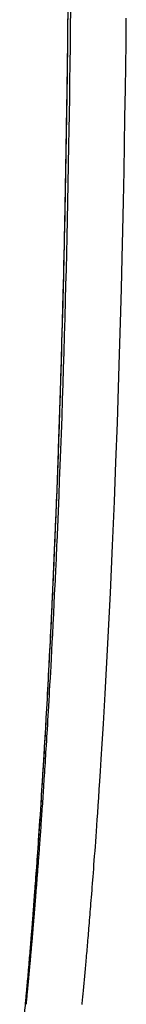
# Model space of a CAD drawing. Units: millimetres. Extents: x -416 to -8, y 1176 to 1969.
# Drawn here: x -391 to -363, y 1447 to 1708 of the extents above; entities that cross this region are included whole.
import ezdxf

# ---------------------------------------------------------------- set-up
doc = ezdxf.new("R2010")
doc.units = ezdxf.units.MM
doc.header["$LTSCALE"] = 30.734
doc.layers.add('MSBR-15', color=7, linetype='CONTINUOUS')

msp = doc.modelspace()

# ---------------------------------------------------------------- linework, layer by layer
at = {"layer": 'MSBR-15', "color": 7, "linetype": 'Continuous'}
for p, q in [((-377.75, 1711.31), (-377.8, 1706.27)), ((-378.48, 1710.63), (-378.52, 1706.09)), ((-363.04, 1702.3), (-362.97, 1708.83)), ((-378.52, 1706.09), (-378.57, 1701.69)), ((-377.8, 1706.27), (-377.86, 1701.39)), ((-378.57, 1701.69), (-378.62, 1697.42)), ((-377.86, 1701.39), (-377.91, 1696.66)), ((-363.12, 1696.05), (-363.04, 1702.3)), ((-378.62, 1697.42), (-378.67, 1693.26)), ((-377.91, 1696.66), (-377.98, 1692.09)), ((-363.2, 1690.06), (-363.12, 1696.05)), ((-378.67, 1693.26), (-378.72, 1689.23)), ((-377.98, 1692.09), (-378.04, 1687.65)), ((-363.32, 1682.43), (-363.2, 1690.06)), ((-378.72, 1689.23), (-378.78, 1685.3)), ((-378.04, 1687.65), (-378.1, 1683.35)), ((-378.78, 1685.3), (-378.86, 1679.61)), ((-378.1, 1683.35), (-378.17, 1679.18)), ((-363.43, 1675.2), (-363.32, 1682.43)), ((-378.86, 1679.61), (-378.95, 1674.14)), ((-378.17, 1679.18), (-378.24, 1675.12)), ((-378.24, 1675.12), (-378.33, 1669.89)), ((-363.56, 1668.32), (-363.43, 1675.2)), ((-378.95, 1674.14), (-379.04, 1668.87)), ((-378.33, 1669.89), (-378.43, 1664.86)), ((-379.04, 1668.87), (-379.14, 1663.8)), ((-363.72, 1660.18), (-363.56, 1668.32)), ((-379.14, 1663.8), (-379.23, 1658.91)), ((-378.43, 1664.86), (-378.53, 1660)), ((-379.23, 1658.91), (-379.33, 1654.2)), ((-378.53, 1660), (-378.63, 1655.31)), ((-363.88, 1652.5), (-363.72, 1660.18)), ((-379.33, 1654.2), (-379.43, 1649.64)), ((-378.63, 1655.31), (-378.73, 1650.78)), ((-378.73, 1650.78), (-378.83, 1646.39)), ((-364.05, 1645.23), (-363.88, 1652.5)), ((-379.43, 1649.64), (-379.53, 1645.23)), ((-378.83, 1646.39), (-378.93, 1642.16)), ((-379.53, 1645.23), (-379.63, 1640.97)), ((-364.26, 1637.02), (-364.05, 1645.23)), ((-379.63, 1640.97), (-379.73, 1636.85)), ((-378.93, 1642.16), (-379.04, 1638.05)), ((-379.04, 1638.05), (-379.14, 1634.07)), ((-379.73, 1636.85), (-379.83, 1632.85)), ((-364.5, 1628.05), (-364.26, 1637.02)), ((-379.83, 1632.85), (-379.97, 1627.71)), ((-379.14, 1634.07), (-379.27, 1629.27)), ((-379.97, 1627.71), (-380.1, 1622.78)), ((-379.27, 1629.27), (-379.4, 1624.64)), ((-364.75, 1619.68), (-364.5, 1628.05)), ((-379.4, 1624.64), (-379.54, 1620.18)), ((-380.1, 1622.78), (-380.24, 1618.03)), ((-379.54, 1620.18), (-379.67, 1615.88)), ((-365.02, 1610.77), (-364.75, 1619.68)), ((-380.24, 1618.03), (-380.38, 1613.46)), ((-379.67, 1615.88), (-379.8, 1611.72)), ((-380.38, 1613.46), (-380.52, 1609.06)), ((-379.8, 1611.72), (-379.93, 1607.7)), ((-380.52, 1609.06), (-380.65, 1604.81)), ((-365.34, 1601.47), (-365.02, 1610.77)), ((-379.93, 1607.7), (-380.09, 1603.06)), ((-380.65, 1604.81), (-380.79, 1600.72)), ((-380.09, 1603.06), (-380.25, 1598.59)), ((-365.72, 1591.03), (-365.34, 1601.47)), ((-380.79, 1600.72), (-380.92, 1596.76)), ((-380.25, 1598.59), (-380.4, 1594.28)), ((-380.92, 1596.76), (-381.06, 1592.93)), ((-380.4, 1594.28), (-380.56, 1590.14)), ((-381.06, 1592.93), (-381.23, 1588.33)), ((-366.12, 1580.64), (-365.72, 1591.03)), ((-381.23, 1588.33), (-381.39, 1583.9)), ((-380.56, 1590.14), (-380.71, 1586.14)), ((-380.71, 1586.14), (-380.87, 1582.28)), ((-381.39, 1583.9), (-381.56, 1579.65)), ((-380.87, 1582.28), (-381.04, 1577.94)), ((-366.62, 1568.9), (-366.12, 1580.64)), ((-381.56, 1579.65), (-381.72, 1575.56)), ((-381.04, 1577.94), (-381.22, 1573.77)), ((-381.72, 1575.56), (-381.89, 1571.62)), ((-381.89, 1571.62), (-382.05, 1567.82)), ((-382.05, 1567.82), (-382.24, 1563.43)), ((-381.42, 1569.2), (-381.59, 1565.35)), ((-367.19, 1556.36), (-366.62, 1568.9)), ((-381.59, 1565.35), (-381.73, 1562.17)), ((-382.24, 1563.43), (-382.42, 1559.23)), ((-382.42, 1559.23), (-382.61, 1555.19)), ((-381.95, 1557.57), (-382.14, 1553.65)), ((-382.61, 1555.19), (-382.79, 1551.32)), ((-367.86, 1542.89), (-367.19, 1556.36)), ((-382.14, 1553.65), (-382.28, 1550.82)), ((-382.79, 1551.32), (-382.97, 1547.59)), ((-382.28, 1550.82), (-382.42, 1548.06)), ((-382.97, 1547.59), (-383.17, 1543.41)), ((-382.42, 1548.06), (-382.55, 1545.38)), ((-382.55, 1545.38), (-382.66, 1543.2)), ((-383.17, 1543.41), (-383.38, 1539.42)), ((-382.78, 1541.07), (-382.89, 1538.99)), ((-382.66, 1543.2), (-382.78, 1541.07)), ((-368.58, 1529.61), (-367.86, 1542.89)), ((-383.38, 1539.42), (-383.58, 1535.58)), ((-382.89, 1538.99), (-383, 1536.95)), ((-383, 1536.95), (-383.08, 1535.36)), ((-383.58, 1535.58), (-383.77, 1531.91)), ((-383.17, 1533.79), (-383.28, 1531.86)), ((-383.08, 1535.36), (-383.17, 1533.79)), ((-383.77, 1531.91), (-383.96, 1528.38)), ((-383.28, 1531.86), (-383.36, 1530.36)), ((-383.96, 1528.38), (-384.04, 1526.91)), ((-383.42, 1529.24), (-383.51, 1527.77)), ((-383.36, 1530.36), (-383.42, 1529.24)), ((-369.04, 1521.59), (-368.58, 1529.61)), ((-384.04, 1526.91), (-384.26, 1523.1)), ((-383.59, 1526.33), (-383.67, 1524.92)), ((-383.51, 1527.77), (-383.59, 1526.33)), ((-384.26, 1523.1), (-384.39, 1520.81)), ((-383.73, 1523.87), (-383.81, 1522.49)), ((-383.67, 1524.92), (-383.73, 1523.87)), ((-383.95, 1520.13), (-384.01, 1519.14)), ((-383.87, 1521.47), (-383.95, 1520.13)), ((-383.81, 1522.49), (-383.87, 1521.47)), ((-369.36, 1516.34), (-369.04, 1521.59)), ((-384.07, 1518.16), (-384.13, 1517.19)), ((-384.01, 1519.14), (-384.07, 1518.16)), ((-384.62, 1516.83), (-384.82, 1513.45)), ((-384.27, 1514.98), (-384.33, 1514.05)), ((-384.21, 1515.92), (-384.27, 1514.98)), ((-384.13, 1517.19), (-384.21, 1515.92)), ((-369.61, 1512.21), (-369.36, 1516.34)), ((-384.82, 1513.45), (-384.99, 1510.61)), ((-384.38, 1513.13), (-384.44, 1512.22)), ((-384.33, 1514.05), (-384.38, 1513.13)), ((-384.99, 1510.61), (-385.14, 1508.25)), ((-384.56, 1510.43), (-384.61, 1509.55)), ((-384.5, 1511.32), (-384.56, 1510.43)), ((-384.44, 1512.22), (-384.5, 1511.32)), ((-369.81, 1509.05), (-369.61, 1512.21)), ((-385.14, 1508.25), (-385.28, 1505.96)), ((-384.72, 1507.82), (-384.78, 1506.97)), ((-384.67, 1508.68), (-384.72, 1507.82)), ((-384.61, 1509.55), (-384.67, 1508.68)), ((-369.98, 1506.39), (-369.81, 1509.05)), ((-385.28, 1505.96), (-385.4, 1504.1)), ((-384.92, 1504.74), (-384.98, 1503.93)), ((-384.87, 1505.57), (-384.92, 1504.74)), ((-384.81, 1506.41), (-384.87, 1505.57)), ((-384.78, 1506.97), (-384.81, 1506.41)), ((-370.13, 1504.18), (-369.98, 1506.39)), ((-385.51, 1502.29), (-385.63, 1500.52)), ((-385.4, 1504.1), (-385.51, 1502.29)), ((-385.12, 1501.79), (-385.17, 1501)), ((-385.07, 1502.58), (-385.12, 1501.79)), ((-385.03, 1503.12), (-385.07, 1502.58)), ((-384.98, 1503.93), (-385.03, 1503.12)), ((-370.41, 1499.94), (-370.27, 1502.03)), ((-370.27, 1502.03), (-370.13, 1504.18)), ((-385.63, 1500.52), (-385.74, 1498.79)), ((-385.26, 1499.71), (-385.31, 1498.95)), ((-385.21, 1500.48), (-385.26, 1499.71)), ((-385.17, 1501), (-385.21, 1500.48)), ((-370.55, 1497.9), (-370.41, 1499.94)), ((-385.83, 1497.44), (-385.92, 1496.11)), ((-385.74, 1498.79), (-385.83, 1497.44)), ((-385.43, 1497.19), (-385.49, 1496.46)), ((-385.4, 1497.69), (-385.43, 1497.19)), ((-385.35, 1498.44), (-385.4, 1497.69)), ((-385.31, 1498.95), (-385.35, 1498.44)), ((-370.66, 1496.25), (-370.55, 1497.9)), ((-386.03, 1494.48), (-386.11, 1493.21)), ((-385.92, 1496.11), (-386.03, 1494.48)), ((-385.65, 1494.05), (-385.7, 1493.34)), ((-385.62, 1494.52), (-385.65, 1494.05)), ((-385.57, 1495.24), (-385.62, 1494.52)), ((-385.54, 1495.73), (-385.57, 1495.24)), ((-385.49, 1496.46), (-385.54, 1495.73)), ((-370.89, 1493.05), (-370.78, 1494.63)), ((-370.78, 1494.63), (-370.66, 1496.25)), ((-386.2, 1491.96), (-386.28, 1490.73)), ((-386.11, 1493.21), (-386.2, 1491.96)), ((-385.82, 1491.72), (-385.85, 1491.27)), ((-385.79, 1492.18), (-385.82, 1491.72)), ((-385.74, 1492.88), (-385.79, 1492.18)), ((-385.7, 1493.34), (-385.74, 1492.88)), ((-371.08, 1490.3), (-370.98, 1491.81)), ((-370.98, 1491.81), (-370.89, 1493.05)), ((-386.35, 1489.82), (-386.43, 1488.63)), ((-386.28, 1490.73), (-386.35, 1489.82)), ((-386.01, 1489.03), (-386.06, 1488.37)), ((-385.98, 1489.47), (-386.01, 1489.03)), ((-385.93, 1490.14), (-385.98, 1489.47)), ((-385.9, 1490.59), (-385.93, 1490.14)), ((-385.85, 1491.27), (-385.9, 1490.59)), ((-371.26, 1487.93), (-371.17, 1489.1)), ((-371.17, 1489.1), (-371.08, 1490.3)), ((-386.57, 1486.59), (-386.65, 1485.46)), ((-386.51, 1487.46), (-386.57, 1486.59)), ((-386.43, 1488.63), (-386.51, 1487.46)), ((-386.2, 1486.44), (-386.24, 1486.02)), ((-386.17, 1486.87), (-386.2, 1486.44)), ((-386.13, 1487.51), (-386.17, 1486.87)), ((-386.09, 1487.94), (-386.13, 1487.51)), ((-386.06, 1488.37), (-386.09, 1487.94)), ((-371.44, 1485.37), (-371.36, 1486.5)), ((-371.36, 1486.5), (-371.26, 1487.93)), ((-386.79, 1483.52), (-386.85, 1482.7)), ((-386.71, 1484.62), (-386.79, 1483.52)), ((-386.65, 1485.46), (-386.71, 1484.62)), ((-386.42, 1483.55), (-386.45, 1483.14)), ((-386.39, 1483.95), (-386.42, 1483.55)), ((-386.34, 1484.57), (-386.39, 1483.95)), ((-386.31, 1484.98), (-386.34, 1484.57)), ((-386.28, 1485.39), (-386.31, 1484.98)), ((-386.24, 1486.02), (-386.28, 1485.39)), ((-371.61, 1483.17), (-371.53, 1484.26)), ((-371.53, 1484.26), (-371.44, 1485.37)), ((-386.91, 1481.9), (-386.99, 1480.85)), ((-386.85, 1482.7), (-386.91, 1481.9)), ((-386.59, 1481.36), (-386.63, 1480.78)), ((-386.56, 1481.75), (-386.59, 1481.36)), ((-386.53, 1482.15), (-386.56, 1481.75)), ((-386.5, 1482.54), (-386.53, 1482.15)), ((-386.45, 1483.14), (-386.5, 1482.54)), ((-371.83, 1480.27), (-371.77, 1481.05)), ((-371.77, 1481.05), (-371.69, 1482.1)), ((-371.69, 1482.1), (-371.61, 1483.17)), ((-387.16, 1478.54), (-387.21, 1477.78)), ((-387.1, 1479.3), (-387.16, 1478.54)), ((-387.04, 1480.07), (-387.1, 1479.3)), ((-386.99, 1480.85), (-387.04, 1480.07)), ((-386.82, 1478.31), (-386.85, 1477.94)), ((-386.79, 1478.68), (-386.82, 1478.31)), ((-386.77, 1479.06), (-386.79, 1478.68)), ((-386.74, 1479.44), (-386.77, 1479.06)), ((-386.69, 1480.01), (-386.74, 1479.44)), ((-386.66, 1480.39), (-386.69, 1480.01)), ((-386.63, 1480.78), (-386.66, 1480.39)), ((-371.98, 1478.24), (-371.91, 1479.25)), ((-371.91, 1479.25), (-371.83, 1480.27)), ((-387.32, 1476.31), (-387.38, 1475.59)), ((-387.27, 1477.04), (-387.32, 1476.31)), ((-387.21, 1477.78), (-387.27, 1477.04)), ((-387.01, 1475.94), (-387.05, 1475.41)), ((-386.98, 1476.3), (-387.01, 1475.94)), ((-386.95, 1476.66), (-386.98, 1476.3)), ((-386.92, 1477.02), (-386.95, 1476.66)), ((-386.9, 1477.39), (-386.92, 1477.02)), ((-386.85, 1477.94), (-386.9, 1477.39)), ((-372.19, 1475.55), (-372.12, 1476.52)), ((-372.12, 1476.52), (-372.04, 1477.49)), ((-372.04, 1477.49), (-371.98, 1478.24)), ((-387.54, 1473.47), (-387.59, 1472.78)), ((-387.49, 1474.17), (-387.54, 1473.47)), ((-387.43, 1474.87), (-387.49, 1474.17)), ((-387.38, 1475.59), (-387.43, 1474.87)), ((-387.23, 1473.15), (-387.26, 1472.81)), ((-387.21, 1473.49), (-387.23, 1473.15)), ((-387.16, 1474.01), (-387.21, 1473.49)), ((-387.14, 1474.35), (-387.16, 1474.01)), ((-387.11, 1474.7), (-387.14, 1474.35)), ((-387.08, 1475.05), (-387.11, 1474.7)), ((-387.05, 1475.41), (-387.08, 1475.05)), ((-372.44, 1472.53), (-372.38, 1473.21)), ((-372.38, 1473.21), (-372.33, 1473.9)), ((-372.33, 1473.9), (-372.25, 1474.84)), ((-372.25, 1474.84), (-372.19, 1475.55)), ((-387.75, 1470.76), (-387.8, 1470.11)), ((-387.7, 1471.43), (-387.75, 1470.76)), ((-387.65, 1472.1), (-387.7, 1471.43)), ((-387.59, 1472.78), (-387.65, 1472.1)), ((-387.44, 1470.65), (-387.46, 1470.33)), ((-387.41, 1470.98), (-387.44, 1470.65)), ((-387.38, 1471.31), (-387.41, 1470.98)), ((-387.34, 1471.8), (-387.38, 1471.31)), ((-387.32, 1472.14), (-387.34, 1471.8)), ((-387.29, 1472.47), (-387.32, 1472.14)), ((-387.26, 1472.81), (-387.29, 1472.47)), ((-372.62, 1470.3), (-372.56, 1470.96)), ((-372.56, 1470.96), (-372.51, 1471.63)), ((-372.51, 1471.63), (-372.44, 1472.53)), ((-387.94, 1468.39), (-387.99, 1467.77)), ((-387.89, 1469.03), (-387.94, 1468.39)), ((-387.84, 1469.67), (-387.89, 1469.03)), ((-387.8, 1470.11), (-387.84, 1469.67)), ((-387.66, 1467.95), (-387.69, 1467.65)), ((-387.64, 1468.26), (-387.66, 1467.95)), ((-387.61, 1468.58), (-387.64, 1468.26)), ((-387.57, 1469.05), (-387.61, 1468.58)), ((-387.54, 1469.37), (-387.57, 1469.05)), ((-387.52, 1469.69), (-387.54, 1469.37)), ((-387.49, 1470.01), (-387.52, 1469.69)), ((-387.46, 1470.33), (-387.49, 1470.01)), ((-372.86, 1467.33), (-372.79, 1468.16)), ((-372.79, 1468.16), (-372.74, 1468.79)), ((-372.74, 1468.79), (-372.69, 1469.43)), ((-372.69, 1469.43), (-372.62, 1470.3)), ((-388.15, 1465.72), (-388.2, 1465.13)), ((-388.12, 1466.13), (-388.15, 1465.72)), ((-388.07, 1466.74), (-388.12, 1466.13)), ((-388.02, 1467.35), (-388.07, 1466.74)), ((-387.99, 1467.77), (-388.02, 1467.35)), ((-387.88, 1465.39), (-387.9, 1465.09)), ((-387.85, 1465.68), (-387.88, 1465.39)), ((-387.82, 1466.13), (-387.85, 1465.68)), ((-387.79, 1466.43), (-387.82, 1466.13)), ((-387.77, 1466.73), (-387.79, 1466.43)), ((-387.74, 1467.03), (-387.77, 1466.73)), ((-373.07, 1464.9), (-373.02, 1465.5)), ((-373.02, 1465.5), (-372.97, 1466.1)), ((-372.97, 1466.1), (-372.91, 1466.71)), ((-372.91, 1466.71), (-372.86, 1467.33)), ((-388.41, 1462.62), (-388.45, 1462.06)), ((-388.37, 1463), (-388.41, 1462.62)), ((-388.33, 1463.57), (-388.37, 1463)), ((-388.28, 1464.15), (-388.33, 1463.57)), ((-388.25, 1464.54), (-388.28, 1464.15)), ((-388.2, 1465.13), (-388.25, 1464.54)), ((-388.1, 1462.8), (-388.14, 1462.38)), ((-388.08, 1463.08), (-388.1, 1462.8)), ((-388.05, 1463.36), (-388.08, 1463.08)), ((-388.03, 1463.65), (-388.05, 1463.36)), ((-388, 1463.93), (-388.03, 1463.65)), ((-387.98, 1464.22), (-388, 1463.93)), ((-387.95, 1464.51), (-387.98, 1464.22)), ((-387.93, 1464.8), (-387.95, 1464.51)), ((-387.9, 1465.09), (-387.93, 1464.8)), ((-373.28, 1462.4), (-373.23, 1462.96)), ((-373.23, 1462.96), (-373.18, 1463.54)), ((-373.18, 1463.54), (-373.13, 1464.12)), ((-373.13, 1464.12), (-373.07, 1464.9)), ((-388.6, 1460.24), (-388.63, 1459.88)), ((-388.56, 1460.78), (-388.6, 1460.24)), ((-388.53, 1461.14), (-388.56, 1460.78)), ((-388.48, 1461.69), (-388.53, 1461.14)), ((-388.45, 1462.06), (-388.48, 1461.69)), ((-388.33, 1460.21), (-388.35, 1459.95)), ((-388.31, 1460.48), (-388.33, 1460.21)), ((-388.28, 1460.75), (-388.31, 1460.48)), ((-388.26, 1461.01), (-388.28, 1460.75)), ((-388.24, 1461.28), (-388.26, 1461.01)), ((-388.21, 1461.56), (-388.24, 1461.28)), ((-388.19, 1461.83), (-388.21, 1461.56)), ((-388.16, 1462.11), (-388.19, 1461.83)), ((-388.14, 1462.38), (-388.16, 1462.11)), ((-373.54, 1459.48), (-373.47, 1460.19)), ((-373.47, 1460.19), (-373.43, 1460.73)), ((-373.43, 1460.73), (-373.38, 1461.28)), ((-373.38, 1461.28), (-373.33, 1461.84)), ((-373.33, 1461.84), (-373.28, 1462.4)), ((-388.83, 1457.63), (-388.86, 1457.29)), ((-388.75, 1458.48), (-388.78, 1458.14)), ((-388.71, 1459), (-388.75, 1458.48)), ((-388.68, 1459.35), (-388.71, 1459)), ((-388.63, 1459.88), (-388.68, 1459.35)), ((-388.57, 1457.51), (-388.6, 1457.26)), ((-388.55, 1457.76), (-388.57, 1457.51)), ((-388.53, 1458.01), (-388.55, 1457.76)), ((-388.5, 1458.26), (-388.53, 1458.01)), ((-388.47, 1458.65), (-388.5, 1458.26)), ((-388.45, 1458.9), (-388.47, 1458.65)), ((-388.42, 1459.16), (-388.45, 1458.9)), ((-388.4, 1459.42), (-388.42, 1459.16)), ((-388.38, 1459.68), (-388.4, 1459.42)), ((-388.35, 1459.95), (-388.38, 1459.68)), ((-373.77, 1456.89), (-373.72, 1457.4)), ((-373.72, 1457.4), (-373.68, 1457.91)), ((-373.68, 1457.91), (-373.63, 1458.43)), ((-373.63, 1458.43), (-373.58, 1458.95)), ((-373.58, 1458.95), (-373.54, 1459.48)), ((-389.07, 1454.85), (-389.09, 1454.53)), ((-389.03, 1455.32), (-389.07, 1454.85)), ((-389, 1455.65), (-389.03, 1455.32)), ((-388.97, 1455.97), (-389, 1455.65)), ((-388.93, 1456.46), (-388.97, 1455.97)), ((-388.9, 1456.79), (-388.93, 1456.46)), ((-388.86, 1457.29), (-388.9, 1456.79)), ((-388.82, 1454.84), (-388.84, 1454.61)), ((-388.8, 1455.08), (-388.82, 1454.84)), ((-388.77, 1455.32), (-388.8, 1455.08)), ((-388.75, 1455.55), (-388.77, 1455.32)), ((-388.73, 1455.79), (-388.75, 1455.55)), ((-388.71, 1456.03), (-388.73, 1455.79)), ((-388.69, 1456.28), (-388.71, 1456.03)), ((-388.66, 1456.52), (-388.69, 1456.28)), ((-388.64, 1456.77), (-388.66, 1456.52)), ((-388.62, 1457.01), (-388.64, 1456.77)), ((-388.6, 1457.26), (-388.62, 1457.01)), ((-373.99, 1454.45), (-373.95, 1454.93)), ((-373.95, 1454.93), (-373.9, 1455.41)), ((-373.9, 1455.41), (-373.86, 1455.9)), ((-373.86, 1455.9), (-373.81, 1456.39)), ((-373.81, 1456.39), (-373.77, 1456.89)), ((-389.28, 1452.39), (-389.32, 1451.95)), ((-389.26, 1452.69), (-389.28, 1452.39)), ((-389.23, 1452.99), (-389.26, 1452.69)), ((-389.19, 1453.45), (-389.23, 1452.99)), ((-389.16, 1453.75), (-389.19, 1453.45)), ((-389.14, 1454.06), (-389.16, 1453.75)), ((-389.09, 1454.53), (-389.14, 1454.06)), ((-389.06, 1452.23), (-389.08, 1452.01)), ((-389.04, 1452.45), (-389.06, 1452.23)), ((-389.02, 1452.67), (-389.04, 1452.45)), ((-389, 1452.89), (-389.02, 1452.67)), ((-388.98, 1453.12), (-389, 1452.89)), ((-388.96, 1453.34), (-388.98, 1453.12)), ((-388.94, 1453.57), (-388.96, 1453.34)), ((-388.91, 1453.8), (-388.94, 1453.57)), ((-388.89, 1454.03), (-388.91, 1453.8)), ((-388.87, 1454.26), (-388.89, 1454.03)), ((-388.84, 1454.61), (-388.87, 1454.26)), ((-374.21, 1452.13), (-374.16, 1452.59)), ((-374.16, 1452.59), (-374.12, 1453.04)), ((-374.12, 1453.04), (-374.08, 1453.51)), ((-374.08, 1453.51), (-374.03, 1453.97)), ((-374.03, 1453.97), (-373.99, 1454.45)), ((-389.53, 1449.66), (-389.55, 1449.38)), ((-389.5, 1449.94), (-389.53, 1449.66)), ((-389.47, 1450.36), (-389.5, 1449.94)), ((-389.44, 1450.64), (-389.47, 1450.36)), ((-389.41, 1450.93), (-389.44, 1450.64)), ((-389.38, 1451.36), (-389.41, 1450.93)), ((-389.35, 1451.65), (-389.38, 1451.36)), ((-389.32, 1451.95), (-389.35, 1451.65)), ((-389.32, 1449.57), (-389.34, 1449.37)), ((-389.3, 1449.78), (-389.32, 1449.57)), ((-389.28, 1449.98), (-389.3, 1449.78)), ((-389.26, 1450.19), (-389.28, 1449.98)), ((-389.24, 1450.4), (-389.26, 1450.19)), ((-389.22, 1450.61), (-389.24, 1450.4)), ((-389.2, 1450.82), (-389.22, 1450.61)), ((-389.18, 1451.03), (-389.2, 1450.82)), ((-389.16, 1451.25), (-389.18, 1451.03)), ((-389.13, 1451.57), (-389.16, 1451.25)), ((-389.1, 1451.79), (-389.13, 1451.57)), ((-389.08, 1452.01), (-389.1, 1451.79)), ((-374.47, 1449.38), (-374.43, 1449.8)), ((-374.43, 1449.8), (-374.39, 1450.23)), ((-374.39, 1450.23), (-374.35, 1450.66)), ((-374.35, 1450.66), (-374.3, 1451.1)), ((-374.3, 1451.1), (-374.25, 1451.69)), ((-374.25, 1451.69), (-374.21, 1452.13)), ((-389.75, 1447.25), (-389.77, 1446.99)), ((-389.73, 1447.51), (-389.75, 1447.25)), ((-389.7, 1447.77), (-389.73, 1447.51)), ((-389.67, 1448.17), (-389.7, 1447.77)), ((-389.64, 1448.43), (-389.67, 1448.17)), ((-389.62, 1448.7), (-389.64, 1448.43)), ((-389.58, 1449.11), (-389.62, 1448.7)), ((-389.55, 1449.38), (-389.58, 1449.11)), ((-389.53, 1447.38), (-389.55, 1447.19)), ((-389.5, 1447.67), (-389.53, 1447.38)), ((-389.48, 1447.87), (-389.5, 1447.67)), ((-389.47, 1448.06), (-389.48, 1447.87)), ((-389.45, 1448.26), (-389.47, 1448.06)), ((-389.43, 1448.46), (-389.45, 1448.26)), ((-389.41, 1448.66), (-389.43, 1448.46)), ((-389.39, 1448.86), (-389.41, 1448.66)), ((-389.36, 1449.16), (-389.39, 1448.86)), ((-389.34, 1449.37), (-389.36, 1449.16)), ((-374.68, 1447.2), (-374.64, 1447.6)), ((-374.64, 1447.6), (-374.59, 1448.14)), ((-374.59, 1448.14), (-374.55, 1448.55)), ((-374.55, 1448.55), (-374.51, 1448.96)), ((-374.51, 1448.96), (-374.47, 1449.38))]:
    msp.add_line(p, q, dxfattribs=at)
for points in [[(-381.22, 1573.77), (-381.39, 1569.76), (-381.42, 1569.2)], [(-381.73, 1562.17), (-381.93, 1558.07), (-381.95, 1557.57)], [(-384.39, 1520.81), (-384.59, 1517.27), (-384.62, 1516.83)], [(-387.69, 1467.65), (-387.71, 1467.34), (-387.73, 1467.19), (-387.74, 1467.03)], [(-388.78, 1458.14), (-388.81, 1457.8), (-388.83, 1457.63)]]:
    msp.add_lwpolyline(points, dxfattribs=at)
msp.add_open_spline([(-378.26, 1758.62), (-378.26, 1744.96), (-378.36, 1717.63), (-378.85, 1676.64), (-379.69, 1635.66), (-380.71, 1601.53), (-381.75, 1574.24), (-382.65, 1553.78), (-383.67, 1533.34), (-384.63, 1516.32), (-385.47, 1502.72), (-386.15, 1492.53), (-386.86, 1482.35), (-387.63, 1472.19), (-388.3, 1463.74), (-388.87, 1457), (-389.32, 1451.96), (-389.77, 1446.94), (-390.17, 1442.78), (-390.49, 1439.48), (-390.74, 1437.05), (-390.94, 1435.06), (-391.1, 1433.56), (-391.17, 1432.84), (-391.2, 1432.5)], degree=3, knots=[0, 0, 0, 0, 0.125555, 0.251103, 0.376636, 0.502137, 0.564869, 0.627582, 0.690267, 0.752911, 0.784212, 0.815492, 0.846745, 0.877958, 0.90911, 0.92465, 0.940153, 0.9556, 0.970948, 0.978552, 0.986067, 0.993391, 0.996879, 1, 1, 1, 1], dxfattribs=at)

doc.saveas('drawing.dxf')
